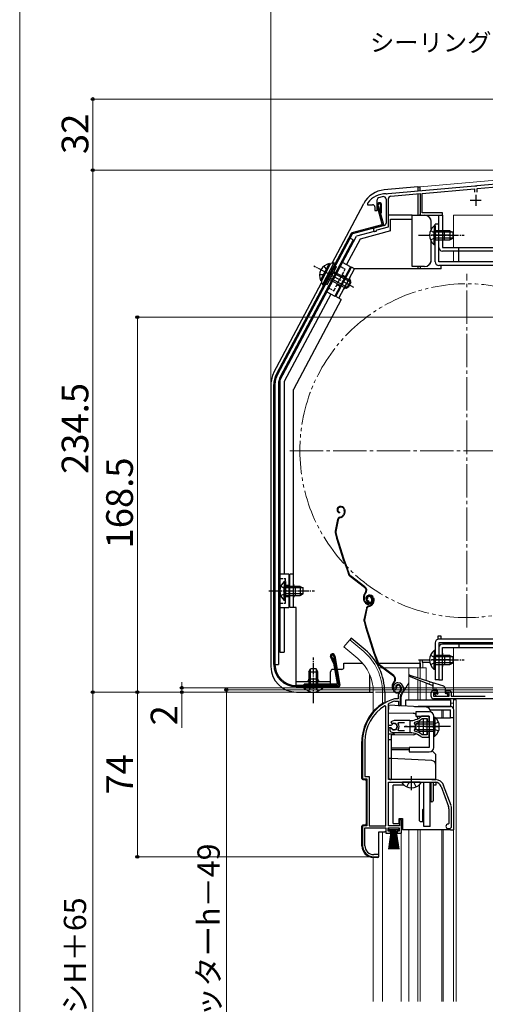
# Model space of a CAD drawing. Extents: x 0 to 1050, y 0 to 1575.
# Drawn here: x 0 to 209, y 910 to 1352 of the extents above; entities that cross this region are included whole.
import ezdxf

# ---------------------------------------------------------------- set-up
doc = ezdxf.new("R2010")
doc.units = 0
for name, pattern in [('YCENTER_1', [13, 10, -1, 1, -1]), ('YDIVIDE_1', [15, 10, -1, 1, -1, 1, -1]), ('YHIDDEN_1', [4, 3, -1])]:
    doc.linetypes.add(name, pattern=pattern)
for name, color, linetype, lineweight in [('YKK_11', 7, 'CONTINUOUS', 30), ('YKK_12', 2, 'CONTINUOUS', 13), ('YKK_13', 4, 'CONTINUOUS', 30), ('YKK_D', 6, 'CONTINUOUS', 13), ('YKK_ZWAK', 7, 'CONTINUOUS', 30)]:
    doc.layers.add(name, color=color, linetype=linetype, lineweight=lineweight)
doc.styles.add('text-b', font='txt')

msp = doc.modelspace()

# ---------------------------------------------------------------- linework, layer by layer
at = {"layer": 'YKK_11', "linetype": 'ByBlock', "lineweight": -2, "ltscale": 0.5}
for p, q in [((259.39, 1282.19), (205.3, 1277.45)), ((205.45, 1276.26), (259.25, 1280.97)), ((204.39, 1277.37), (165.5, 1273.97)), ((180.85, 1274.11), (204.25, 1276.16)), ((180.85, 1265.3), (180.85, 1274.11)), ((204.25, 1276.16), (204.25, 1274.7)), ((204.58, 1277.27), (204.39, 1277.37)), ((205.13, 1277.32), (204.58, 1277.27)), ((205.3, 1277.45), (205.13, 1277.32)), ((205.45, 1274.7), (205.45, 1276.26)), ((156.35, 1269.9), (156.25, 1269.6)), ((160.55, 1266.4), (160.55, 1271.18)), ((164.55, 1271.55), (164.55, 1260.67)), ((164.78, 1273.79), (164.61, 1273.9)), ((165.33, 1273.84), (164.78, 1273.79)), ((165.5, 1273.97), (165.33, 1273.84)), ((165.65, 1259.06), (165.65, 1271.77)), ((166.65, 1272.87), (179.85, 1274.02)), ((179.85, 1274.02), (179.85, 1264.3)), ((156.25, 1269.6), (156.25, 1269)), ((156.25, 1269), (158.55, 1269)), ((159.55, 1268), (159.55, 1266.4)), ((159.55, 1266.4), (160.55, 1266.4)), ((189.85, 1265.3), (180.85, 1265.3)), ((189.85, 1264.3), (189.85, 1265.3)), ((179.85, 1264.3), (189.85, 1264.3)), ((163.81, 1259.7), (159.44, 1258.53)), ((160.41, 1257.51), (160.62, 1257.71)), ((160.62, 1257.71), (165.65, 1259.06)), ((168.25, 1051.06), (168.7, 1051.02)), ((168.7, 1051.02), (168.99, 1051.3)), ((168.99, 1051.3), (169.04, 1051.67)), ((184.85, 1048), (184.85, 1049.7)), ((185.85, 1050.7), (187.35, 1050.7)), ((187.35, 1049.7), (185.85, 1049.7)), ((185.85, 1049.7), (185.85, 1048.2)), ((187.35, 1050.7), (187.35, 1049.7)), ((191.35, 1049.7), (191.35, 1050.7)), ((191.35, 1050.7), (192.85, 1050.7)), ((192.85, 1049.7), (191.35, 1049.7)), ((192.85, 1048.2), (192.85, 1049.7)), ((193.85, 1049.7), (193.85, 1048.2)), ((165.69, 1044.7), (165.86, 1044.97)), ((165.69, 1034.95), (165.69, 1044.7)), ((168.43, 1047), (168.35, 1046.99)), ((169.99, 1047), (168.43, 1047)), ((168.49, 1045.99), (168.58, 1046)), ((168.58, 1046), (170.09, 1046)), ((169.99, 1048.33), (169.99, 1047)), ((170.09, 1046), (170.09, 1044)), ((170.99, 1044), (170.99, 1048.33)), ((185.85, 1048.2), (192.85, 1048.2)), ((214.85, 1047), (185.85, 1047)), ((193.85, 1048.2), (209.15, 1048.2)), ((164.49, 1043.67), (164.03, 1043.92)), ((164.49, 990), (164.49, 1043.67)), ((170.09, 1044), (170.99, 1044)), ((168.19, 1037.2), (166.71, 1036.6)), ((166.71, 1036.6), (167.17, 1035.95)), ((167.17, 1035.95), (167.54, 1035.85)), ((175.19, 1037.2), (168.19, 1037.2)), ((170, 1035.91), (170.24, 1036.4)), ((170.24, 1036.4), (172.89, 1036.4)), ((177.34, 1036.04), (177.51, 1036.5)), ((180.76, 1038.13), (180.95, 1038.2)), ((183.99, 1039.2), (180.84, 1039.2)), ((180.95, 1038.2), (183.09, 1038.2)), ((183.09, 1038.2), (183.09, 1036.75)), ((183.09, 1036.75), (183.99, 1036.75)), ((183.99, 1036.75), (183.99, 1039.2)), ((166.72, 1034.95), (165.69, 1034.95)), ((165.69, 1010.7), (165.69, 1034.05)), ((165.69, 1034.05), (166.72, 1034.05)), ((166.63, 1033.9), (166.19, 1033.9)), ((166.19, 1033.9), (166.19, 1032.89)), ((166.19, 1032.89), (166.35, 1032.52)), ((166.89, 1033.75), (166.63, 1033.9)), ((166.98, 1035.11), (166.72, 1034.95)), ((166.72, 1034.05), (166.98, 1033.88)), ((168.19, 1031.8), (173.23, 1031.8)), ((170.24, 1032.6), (170, 1033.08)), ((172.89, 1032.6), (170.24, 1032.6)), ((173.23, 1031.8), (173.41, 1031.92)), ((173.41, 1031.92), (173.96, 1031.92)), ((173.96, 1031.92), (174.14, 1031.8)), ((174.14, 1031.8), (175.19, 1031.8)), ((176.04, 1031.75), (176.23, 1031.85)), ((176.23, 1031.85), (176.78, 1031.76)), ((176.78, 1031.76), (176.93, 1031.61)), ((177.51, 1032.49), (177.34, 1032.96)), ((180.95, 1030.8), (180.76, 1030.86)), ((183.09, 1030.8), (180.95, 1030.8)), ((183.99, 1032.25), (183.09, 1032.25)), ((183.09, 1032.25), (183.09, 1030.8)), ((183.99, 1029.8), (183.99, 1032.25)), ((153.99, 1027.8), (153.99, 1011)), ((155.04, 1027.8), (155.04, 1012.05)), ((180.84, 1029.8), (183.99, 1029.8)), ((153.99, 1011), (155.99, 1011)), ((155.04, 1012.05), (157.04, 1012.05)), ((155.99, 1011), (155.99, 990)), ((157.04, 1012.05), (157.04, 990)), ((186.69, 1010.7), (165.69, 1010.7)), ((165.69, 990), (165.69, 1009.5)), ((165.69, 1009.5), (186.69, 1009.5)), ((189.32, 1007.66), (192.62, 998.59)), ((193.75, 999), (190.44, 1008.07)), ((192.79, 997.63), (192.79, 991)), ((193.99, 989.7), (193.99, 997.63)), ((171.49, 992.7), (170.59, 992.7)), ((170.59, 992.7), (170.59, 990)), ((171.49, 986.7), (171.49, 992.7)), ((192.79, 991), (192.49, 990.7)), ((155.99, 990), (153.99, 990)), ((153.99, 990), (153.99, 981)), ((155.04, 981), (155.04, 989)), ((155.04, 989), (164.49, 989)), ((157.04, 990), (164.49, 990)), ((164.49, 989), (164.49, 986.7)), ((164.49, 986.7), (166.49, 986.7)), ((165.49, 987.5), (165.49, 989)), ((165.49, 989), (170.49, 989)), ((166.49, 987.5), (165.49, 987.5)), ((170.59, 990), (165.69, 990)), ((166.49, 986.7), (166.49, 987.5)), ((170.49, 987.5), (169.49, 987.5)), ((169.49, 987.5), (169.49, 986.7)), ((169.49, 986.7), (171.49, 986.7)), ((170.49, 989), (170.49, 987.5)), ((192.49, 988.7), (192.99, 988.7)), ((158.99, 976), (161.39, 976)), ((161.39, 977), (159.04, 977)), ((161.39, 976), (161.39, 977))]:
    msp.add_line(p, q, dxfattribs=at)
at = {"layer": 'YKK_11', "ltscale": 0.5}
for p, q in [((202.35, 1271), (207.35, 1271)), ((204.85, 1273.5), (204.85, 1268.5)), ((175.19, 1037), (175.19, 1032)), ((172.69, 1034.5), (177.69, 1034.5))]:
    msp.add_line(p, q, dxfattribs=at)
at = {"layer": 'YKK_11', "linetype": 'ByBlock', "lineweight": -2, "ltscale": 0.5}
for centre, radius, start, end in [((164.35, 1263.9), 10, 88.4882, 143.1301), ((161.55, 1271.18), 1, 111.0372, 180), ((164.35, 1263.9), 8.8, 96.7123, 111.0372), ((163.45, 1271.55), 1.1, 0, 96.7122), ((166.75, 1271.77), 1.1, 95, 180), ((158.55, 1268), 1, 0, 90), ((159.65, 1257.76), 0.8, 104.9999, 341.9442), ((163.55, 1260.67), 1, 285, 0), ((169.89, 1052.2), 2, 90, 214.8358), ((169.89, 1052.2), 1, 90, 211.6576), ((169.89, 1051.6), 2.6, 0, 90), ((169.89, 1051.6), 1.6, 0, 90), ((171.99, 1048.33), 2, 130.6293, 180), ((169.19, 1051.6), 2.3, 310.6293, 0), ((171.99, 1048.33), 1, 130.6293, 180), ((169.19, 1051.6), 3.3, 310.6293, 0), ((185.85, 1049.7), 1, 90, 180), ((192.85, 1049.7), 1, 0, 90), ((173.99, 1027.8), 20, 106.3844, 180), ((173.99, 1027.8), 19, 106.8199, 115.3285), ((185.85, 1048), 1, 180, 270), ((173.99, 1027.8), 18.95, 121.6998, 180), ((168.19, 1034.5), 1.5, 210, 115.4059), ((168.19, 1034.5), 1.35, 207.0357, 152.9643), ((168.19, 1034.5), 2.3, 322.0201, 37.9799), ((175.19, 1045.2), 8, 270, 308.9424), ((175.19, 1034.5), 2.65, 324.4524, 35.5476), ((175.19, 1045.2), 9, 284.9566, 308.2843), ((180.84, 1038.2), 1, 90.0001, 128.9425), ((168.19, 1034.5), 2.7, 227.0141, 270), ((175.19, 1023.8), 8, 83.8902, 90), ((175.19, 1023.8), 8, 51.0576, 77.4058), ((175.19, 1023.8), 9, 51.7157, 75.0434), ((180.84, 1030.8), 1, 231.0576, 270), ((186.69, 1006.7), 4, 20, 90), ((186.69, 1006.7), 2.8, 20, 90), ((189.99, 997.63), 2.8, 0, 20), ((189.99, 997.63), 4, 0, 20), ((192.49, 989.7), 1, 90, 270), ((192.99, 989.7), 1, 270, 360), ((158.99, 981), 5, 180, 270), ((159.04, 981), 4, 180, 270)]:
    msp.add_arc(centre, radius, start, end, dxfattribs=at)
at = {"layer": 'YKK_12', "ltscale": 1.5}
for p, q in [((179.85, 1277.1), (285.85, 1286.37)), ((179.85, 1277.1), (179.85, 1275.23)), ((179.85, 1273.48), (179.85, 1264.3)), ((181.05, 1264.3), (179.85, 1264.3)), ((194.85, 1264.3), (194.85, 1249.8)), ((194.85, 1264.3), (283.85, 1264.3)), ((194.85, 1248.2), (194.85, 1243.3)), ((181.05, 1086.17), (181.05, 1086.16)), ((194.85, 1070), (194.85, 1048.2)), ((179.85, 1064.5), (179.85, 1061)), ((181.05, 1063.5), (181.05, 1061)), ((194.85, 1047), (194.85, 1045)), ((194.85, 1046.5), (196.05, 1046.5)), ((196.05, 1046.5), (196.05, 911)), ((189.55, 1038.5), (189.55, 1042)), ((190.15, 1042), (190.15, 1038.5))]:
    msp.add_line(p, q, dxfattribs=at)
at = {"layer": 'YKK_12'}
for p, q in [((181.05, 1264.3), (179.85, 1264.3)), ((194.85, 1264.3), (283.85, 1264.3)), ((148.3, 1073.53), (145.66, 1070.39)), ((154.52, 1068.31), (148.3, 1073.53)), ((151.88, 1065.17), (145.66, 1070.39)), ((161.41, 1061), (162.83, 1061)), ((163.33, 1061), (182.55, 1061)), ((174.75, 1061), (174.75, 1046.5)), ((178.85, 1061), (178.85, 1056.45)), ((179.85, 1061), (179.85, 1056.13)), ((182.55, 1061), (182.55, 1055.28)), ((174.75, 1054.24), (172.02, 1049.51)), ((178.85, 1055.54), (178.85, 1046.5)), ((179.85, 1055.15), (179.85, 1046.5)), ((182.55, 1054.11), (182.55, 1046.5)), ((158.85, 1050), (158.85, 1041.32)), ((162.95, 1050), (162.95, 1044.83)), ((171.35, 1043.9), (171.35, 1047.01)), ((171.35, 1046.43), (171.35, 1047.01)), ((193.49, 1045), (194.85, 1045)), ((194.85, 1042.63), (194.85, 1045)), ((162.95, 987.2), (162.95, 911)), ((171.35, 911), (171.35, 986.85)), ((174.75, 988.2), (174.75, 911)), ((178.85, 988.2), (178.85, 911)), ((179.85, 988.2), (179.85, 911)), ((189.55, 988.2), (189.55, 911)), ((190.15, 988.2), (190.15, 911)), ((194.85, 988.2), (194.85, 911)), ((194.85, 911), (194.85, 988.2)), ((158.85, 975.7), (158.85, 911))]:
    msp.add_line(p, q, dxfattribs=at)
at = {"layer": 'YKK_12', "linetype": 'YCENTER_1', "ltscale": 1.5}
for p, q in [((200.85, 1079), (200.85, 1238)), ((121.35, 1158.5), (280.35, 1158.5))]:
    msp.add_line(p, q, dxfattribs=at)
at = {"layer": 'YKK_12', "linetype": 'YDIVIDE_1', "ltscale": 1.5}
msp.add_circle((200.85, 1158.5), 75, dxfattribs=at)
at = {"layer": 'YKK_12'}
for centre, radius, start, end in [((138.85, 1050), 24.1, 0, 49.4407), ((138.85, 1050), 20, 0, 49.3261), ((176.35, 1047.01), 5, 150, 180)]:
    msp.add_arc(centre, radius, start, end, dxfattribs=at)
at = {"layer": 'YKK_13'}
for p, q in [((178.85, 1277), (163.75, 1275.68)), ((178.85, 1277), (178.85, 1275.14)), ((178.85, 1277), (179.85, 1277)), ((179.85, 1275.23), (179.85, 1277)), ((178.85, 1273.94), (178.85, 1264.3)), ((140.31, 1242.75), (154.6, 1269.62)), ((140.31, 1242.75), (154.6, 1269.62)), ((162.81, 1260.33), (160.58, 1268.64)), ((161.06, 1268.77), (163.37, 1260.17)), ((162.03, 1269.03), (161.97, 1265.41)), ((161.97, 1265.41), (162.47, 1265.4)), ((162.47, 1265.4), (162.53, 1269.08)), ((165.75, 1264.5), (176.25, 1264.5)), ((166.55, 1257.26), (166.55, 1262.5)), ((166.55, 1262.5), (176.25, 1262.5)), ((176.25, 1264.3), (176.25, 1264.5)), ((176.25, 1264.3), (181.85, 1264.3)), ((176.25, 1262.5), (176.25, 1264.3)), ((176.25, 1264.3), (181.85, 1264.3)), ((176.25, 1242.3), (176.25, 1262.5)), ((176.25, 1241.2), (176.25, 1262.5)), ((179.85, 1264.3), (179.85, 1264.79)), ((184.85, 1258), (184.85, 1261.3)), ((184.85, 1258), (184.85, 1261.3)), ((162.6, 1259.96), (149.21, 1256.38)), ((163.02, 1259.56), (149.47, 1255.93)), ((159.3, 1257.04), (151.3, 1254.9)), ((166.55, 1257.26), (152.87, 1253.59)), ((186.14, 1259.55), (186.14, 1253.3)), ((186.65, 1259.55), (186.14, 1259.55)), ((186.14, 1259.55), (186.14, 1253.3)), ((186.65, 1259.55), (186.14, 1259.55)), ((186.14, 1251.05), (186.14, 1257.3)), ((186.14, 1251.05), (186.14, 1257.3)), ((186.65, 1259.55), (186.65, 1253.3)), ((186.65, 1259.55), (186.65, 1253.3)), ((193.25, 1257.3), (186.65, 1257.3)), ((186.65, 1251.05), (186.65, 1257.3)), ((193.25, 1257.3), (186.65, 1257.3)), ((186.65, 1251.05), (186.65, 1257.3)), ((194.56, 1256.65), (186.65, 1256.65)), ((194.56, 1256.65), (186.65, 1256.65)), ((193.25, 1257.3), (193.25, 1253.3)), ((193.25, 1257.3), (194.65, 1256.6)), ((193.25, 1257.3), (193.25, 1253.3)), ((193.25, 1257.3), (194.65, 1256.6)), ((194.65, 1254), (194.65, 1256.6)), ((194.65, 1254), (194.65, 1256.6)), ((148.9, 1256.13), (115.32, 1192.97)), ((148.32, 1253.98), (115.76, 1192.74)), ((116.85, 1190.1), (151.3, 1254.9)), ((149.74, 1253.23), (117.18, 1191.99)), ((149.28, 1255.78), (139.55, 1237.48)), ((152.87, 1253.59), (146.77, 1242.11)), ((149.74, 1253.23), (148.32, 1253.98)), ((184.85, 1244.2), (184.85, 1252.61)), ((184.85, 1244.2), (184.85, 1252.61)), ((194.56, 1253.96), (186.65, 1253.96)), ((194.56, 1253.96), (186.65, 1253.96)), ((186.65, 1253.3), (193.25, 1253.3)), ((186.65, 1253.3), (193.25, 1253.3)), ((193.25, 1253.3), (194.65, 1254)), ((193.25, 1253.3), (194.65, 1254)), ((186.65, 1251.05), (186.14, 1251.05)), ((186.65, 1251.05), (186.14, 1251.05)), ((139.06, 1242.55), (135.07, 1235.04)), ((139.51, 1242.31), (135.52, 1234.8)), ((139.35, 1242), (135.69, 1235.12)), ((141.16, 1242.85), (136, 1233.14)), ((141.69, 1242.57), (136.53, 1232.86)), ((138.06, 1233.18), (142.28, 1241.12)), ((139.06, 1242.55), (139.51, 1242.31)), ((140.52, 1242.79), (141.16, 1242.85)), ((141.11, 1238.91), (147.82, 1235.35)), ((141.69, 1242.57), (141.16, 1242.85)), ((141.22, 1241.69), (142.28, 1241.12)), ((141.69, 1242.57), (141.25, 1242.8)), ((148.53, 1241.17), (141.49, 1227.92)), ((148.53, 1241.17), (145, 1243.04)), ((181.85, 1241.2), (176.25, 1241.2)), ((178.85, 1241.2), (178.85, 1240.2)), ((179.85, 1241.2), (179.85, 1240.2)), ((139.55, 1237.48), (115.76, 1192.73)), ((135.07, 1235.04), (135.52, 1234.8)), ((139.23, 1235.38), (145.94, 1231.81)), ((139.54, 1235.96), (147.4, 1231.78)), ((140.8, 1238.34), (148.67, 1234.15)), ((147.82, 1235.35), (145.94, 1231.81)), ((148.72, 1234.07), (147.82, 1235.35)), ((114.19, 1193.63), (135.6, 1233.9)), ((135.69, 1233.7), (136, 1233.14)), ((136.53, 1232.86), (136, 1233.14)), ((136.53, 1232.86), (136.08, 1233.09)), ((136.08, 1233.09), (136.53, 1232.86)), ((137, 1233.74), (138.06, 1233.18)), ((147.5, 1231.78), (145.94, 1231.81)), ((148.72, 1234.07), (147.5, 1231.78)), ((139.72, 1228.86), (118.85, 1189.6)), ((137.96, 1229.8), (141.49, 1227.92)), ((116.85, 1190.1), (116.85, 1068)), ((112.85, 1188.23), (112.85, 1061.5)), ((114.15, 1062.5), (114.15, 1188.27)), ((114.65, 1188.28), (114.65, 1062.5)), ((114.65, 1188.27), (114.65, 1062.5)), ((116.25, 1188.28), (116.25, 1062.5)), ((118.85, 1189.6), (118.85, 1103)), ((116.85, 1179.5), (116.85, 1068)), ((143.69, 1133.37), (143.5, 1133.31)), ((143.78, 1133.09), (143.59, 1133.02)), ((143.71, 1130.9), (143.65, 1130.61)), ((143.75, 1128.66), (144.29, 1128.83)), ((143.84, 1128.37), (144.38, 1128.55)), ((145.71, 1130.33), (145.45, 1129.83)), ((145.68, 1132.13), (145.81, 1131.71)), ((145.97, 1130.2), (145.72, 1129.69)), ((145.96, 1132.22), (146.08, 1131.84)), ((142.74, 1127.53), (141.68, 1122.28)), ((143.04, 1127.47), (141.98, 1122.22)), ((120.85, 1103), (116.85, 1103)), ((120.85, 1103), (120.85, 1088)), ((154.9, 1097.07), (148.4, 1101.95)), ((155.08, 1097.31), (148.58, 1102.19)), ((118.84, 1099.75), (118.84, 1093.5)), ((119.35, 1099.75), (118.84, 1099.75)), ((118.84, 1091.25), (118.84, 1097.5)), ((119.35, 1099.75), (119.35, 1093.5)), ((125.95, 1097.5), (119.35, 1097.5)), ((119.35, 1091.25), (119.35, 1097.5)), ((125.95, 1097.5), (125.95, 1093.5)), ((125.95, 1097.5), (127.35, 1096.8)), ((127.26, 1096.85), (119.35, 1096.85)), ((127.26, 1094.16), (119.35, 1094.16)), ((119.35, 1093.5), (125.95, 1093.5)), ((125.95, 1093.5), (127.35, 1094.2)), ((127.35, 1094.2), (127.35, 1096.8)), ((155.24, 1094.69), (154.96, 1094.32)), ((155.2, 1094.14), (155.48, 1094.51)), ((156.66, 1093.52), (156.46, 1093.46)), ((156.75, 1093.24), (156.56, 1093.18)), ((119.35, 1091.25), (118.84, 1091.25)), ((154.73, 1090.9), (154.51, 1091.59)), ((155.02, 1090.99), (154.79, 1091.68)), ((156.26, 1092.03), (155.97, 1091.94)), ((156.67, 1091.05), (156.61, 1090.76)), ((156.71, 1088.81), (157.25, 1088.98)), ((156.8, 1088.52), (157.35, 1088.7)), ((157.97, 1092.27), (158.12, 1091.8)), ((158.25, 1092.37), (158.41, 1091.89)), ((158.67, 1090.48), (158.42, 1089.98)), ((158.64, 1092.28), (158.78, 1091.86)), ((158.94, 1090.35), (158.68, 1089.84)), ((158.93, 1092.37), (159.05, 1091.99)), ((116.85, 1088), (120.85, 1088)), ((118.85, 1088), (118.85, 1068)), ((155.71, 1087.68), (154.65, 1082.43)), ((156, 1087.62), (154.94, 1082.37)), ((187.75, 1075.2), (187.75, 1073.72)), ((189.25, 1075.2), (187.75, 1075.2)), ((148.94, 1074.29), (148.3, 1073.53)), ((155.16, 1069.07), (148.94, 1074.29)), ((116.85, 1068), (118.85, 1068)), ((141.01, 1066.29), (143.29, 1053.35)), ((141.5, 1066.38), (143.84, 1053.08)), ((186.14, 1068.75), (186.14, 1062.5)), ((186.65, 1068.75), (186.14, 1068.75)), ((186.14, 1060.25), (186.14, 1066.5)), ((186.65, 1068.75), (186.65, 1062.5)), ((193.25, 1066.5), (186.65, 1066.5)), ((186.65, 1060.25), (186.65, 1066.5)), ((193.25, 1066.5), (193.25, 1062.5)), ((193.25, 1066.5), (194.65, 1065.8)), ((114.65, 1062.5), (116.25, 1062.5)), ((140.95, 1063.07), (139.54, 1065.96)), ((140.02, 1066.12), (141.43, 1063.23)), ((140.98, 1062.99), (142.57, 1053.95)), ((141.46, 1063.15), (143.13, 1053.68)), ((145.65, 1063), (153.94, 1063)), ((160.32, 1063), (179.85, 1063)), ((167.86, 1057.22), (161.37, 1062.1)), ((168.04, 1057.46), (161.55, 1062.34)), ((179.85, 1063.5), (179.85, 1064.5)), ((179.85, 1064.5), (180.85, 1064.5)), ((179.85, 1063), (179.85, 1061)), ((180.85, 1064.5), (180.85, 1063.5)), ((180.85, 1063.5), (184.24, 1063.5)), ((194.56, 1065.85), (186.65, 1065.85)), ((194.56, 1063.16), (186.65, 1063.16)), ((186.65, 1062.5), (193.25, 1062.5)), ((193.25, 1062.5), (194.65, 1063.2)), ((194.65, 1063.2), (194.65, 1065.8)), ((129.9, 1059.1), (130.6, 1060.5)), ((129.9, 1059.1), (129.9, 1052.5)), ((129.9, 1059.1), (133.9, 1059.1)), ((130.55, 1060.4), (130.55, 1052.5)), ((133.2, 1060.5), (130.6, 1060.5)), ((133.9, 1059.1), (133.2, 1060.5)), ((133.24, 1060.4), (133.24, 1052.5)), ((133.9, 1052.5), (133.9, 1059.1)), ((157.35, 1050), (157.35, 1057.6)), ((175.24, 1057.58), (184.11, 1054.79)), ((186.65, 1060.25), (186.14, 1060.25)), ((124.15, 1053), (142.99, 1053)), ((142.28, 1053.6), (127.85, 1053.6)), ((127.85, 1053.1), (127.85, 1053.6)), ((127.85, 1053.1), (142.64, 1053.1)), ((141.35, 1053), (141.35, 1052.5)), ((168.2, 1054.84), (167.92, 1054.47)), ((168.16, 1054.29), (168.44, 1054.66)), ((183.75, 1053.64), (175.04, 1057.02)), ((185.46, 1052.98), (184.12, 1053.5)), ((184.49, 1054.67), (190.35, 1052.82)), ((185.65, 1054.3), (185.65, 1051.7)), ((124.15, 1052.5), (143.35, 1052.5)), ((124.35, 1050), (158.85, 1050)), ((127.65, 1052.5), (133.9, 1052.5)), ((127.65, 1052.5), (127.65, 1051.99)), ((127.65, 1051.99), (133.9, 1051.99)), ((136.15, 1052.5), (129.9, 1052.5)), ((136.15, 1051.99), (129.9, 1051.99)), ((136.15, 1052.5), (136.15, 1051.99)), ((163.95, 1050), (163.95, 1045.2)), ((167.7, 1051.05), (167.47, 1051.74)), ((167.98, 1051.14), (167.76, 1051.83)), ((169.22, 1052.18), (168.94, 1052.09)), ((170.93, 1052.42), (171.09, 1051.95)), ((171.22, 1052.52), (171.37, 1052.04)), ((187.35, 1051.2), (186.15, 1051.2)), ((186.44, 1048.89), (187.04, 1048.29)), ((186.65, 1049.4), (187.35, 1049.4)), ((187.65, 1049.7), (187.65, 1050.9)), ((191.05, 1051.87), (191.05, 1049.7)), ((191.35, 1049.4), (192.05, 1049.4)), ((192.35, 1048.5), (192.35, 1049.1)), ((187.25, 1048.2), (192.05, 1048.2)), ((179.39, 1036.5), (177.99, 1035.8)), ((177.99, 1035.8), (177.99, 1033.2)), ((178.08, 1035.84), (185.99, 1035.84)), ((185.99, 1036.5), (179.39, 1036.5)), ((179.39, 1032.5), (179.39, 1036.5)), ((185.99, 1038.75), (185.99, 1032.5)), ((185.99, 1038.75), (186.5, 1038.75)), ((185.99, 1030.25), (185.99, 1036.5)), ((186.5, 1038.75), (186.5, 1032.5)), ((186.5, 1030.25), (186.5, 1036.5)), ((179.39, 1032.5), (177.99, 1033.2)), ((178.08, 1033.15), (185.99, 1033.15)), ((179.39, 1032.5), (185.99, 1032.5)), ((185.99, 1030.25), (186.5, 1030.25)), ((179.96, 1009.5), (172.01, 1009.5)), ((181.49, 989.7), (181.49, 1009.5)), ((184.39, 989.7), (184.39, 1009.5)), ((184.69, 1008.7), (184.39, 1008.7)), ((184.69, 1009.5), (184.69, 1000.7)), ((185.69, 1009.5), (185.69, 1001.2)), ((186.99, 1010.7), (186.99, 1010.69)), ((186.99, 1009.48), (186.99, 1008.2)), ((186.99, 1009.48), (186.99, 1008.2)), ((179.59, 992.2), (179.59, 1008.41)), ((184.69, 1002.7), (184.39, 1002.7)), ((185.19, 1000.7), (184.69, 1000.7)), ((181.09, 997.3), (181.49, 997.7)), ((181.09, 991.7), (181.09, 997.3)), ((180.09, 991.7), (179.59, 992.2)), ((181.09, 991.7), (180.09, 991.7)), ((165.74, 988.15), (165.74, 989)), ((165.74, 989), (170.24, 989)), ((170.24, 988.15), (165.74, 988.15)), ((165.74, 979.5), (166.99, 988.15)), ((167.19, 988.15), (166.19, 979.5)), ((167.39, 988.15), (166.64, 979.5)), ((167.59, 988.15), (167.09, 979.5)), ((167.79, 988.15), (167.54, 979.5)), ((167.99, 988.15), (167.99, 979.5)), ((168.44, 979.5), (168.19, 988.15)), ((168.39, 988.15), (168.89, 979.5)), ((169.34, 979.5), (168.59, 988.15)), ((168.79, 988.15), (169.79, 979.5)), ((168.99, 988.15), (170.24, 979.5)), ((170.24, 989), (170.24, 988.15)), ((184.39, 989.7), (181.49, 989.7))]:
    msp.add_line(p, q, dxfattribs=at)
at = {"layer": 'YKK_13', "ltscale": 0.5}
for p, q in [((188.25, 1249.8), (188.25, 1264.3)), ((188.25, 1264.3), (189.85, 1264.3)), ((189.85, 1264.3), (189.85, 1249.8)), ((186.65, 1243.3), (186.65, 1260.3)), ((188.25, 1260.3), (186.65, 1260.3)), ((188.25, 1243.3), (188.25, 1260.3)), ((190.85, 1253.3), (190.85, 1257.3)), ((193.14, 1255.3), (185.02, 1255.3)), ((189.85, 1249.8), (269.25, 1249.8)), ((269.25, 1248.2), (189.85, 1248.2)), ((197.25, 1248.2), (197.25, 1249.8)), ((197.25, 1243.3), (197.25, 1248.2)), ((278.75, 1243.3), (188.25, 1243.3)), ((141.95, 1227.71), (148.99, 1240.95)), ((143.37, 1226.95), (150.41, 1240.2)), ((150.41, 1240.2), (148.99, 1240.95)), ((189.25, 1240.2), (150.41, 1240.2)), ((278.75, 1241.7), (188.25, 1241.7)), ((189.25, 1240.2), (189.25, 1241.7)), ((146.83, 1231.34), (148.71, 1234.87)), ((144.4, 1226.35), (122.95, 1186)), ((144.42, 1226.39), (141.95, 1227.71)), ((122.95, 1088), (122.95, 1186)), ((122.95, 1103), (121.35, 1103)), ((121.35, 1088), (121.35, 1103)), ((123.95, 1093.5), (123.95, 1097.5)), ((124.15, 1088), (121.35, 1088)), ((124.15, 1053.2), (124.15, 1088)), ((124.15, 1081.7), (124.15, 1088)), ((189.25, 1073.8), (189.25, 1075.2)), ((186.65, 1072.2), (186.65, 1055.5)), ((267.25, 1073.8), (188.25, 1073.8)), ((188.25, 1072.2), (188.25, 1055.5)), ((267.25, 1072.2), (188.25, 1072.2)), ((269.25, 1071.6), (189.85, 1071.6)), ((197.25, 1071.6), (197.25, 1072.2)), ((197.25, 1071.6), (197.25, 1070)), ((188.25, 1070), (188.25, 1055.5)), ((189.85, 1070), (269.25, 1070)), ((189.85, 1055.5), (189.85, 1070)), ((190.85, 1066.5), (190.85, 1062.5)), ((145.65, 1061.2), (145.65, 1063)), ((193.14, 1064.5), (185.02, 1064.5)), ((139.65, 1053.2), (139.65, 1059.2)), ((141.47, 1060.2), (140.65, 1060.2)), ((144.65, 1060.2), (142.59, 1060.2)), ((124.15, 1054.8), (139.65, 1054.8)), ((124.15, 1053.2), (139.65, 1053.2)), ((133.9, 1055.8), (129.9, 1055.8)), ((188.25, 1055.5), (186.65, 1055.5)), ((188.25, 1055.5), (189.85, 1055.5))]:
    msp.add_line(p, q, dxfattribs=at)
at = {"layer": 'YKK_13', "linetype": 'YHIDDEN_1', "ltscale": 0.5}
for p, q in [((184.55, 1257.38), (186.46, 1256.45)), ((184.55, 1257.38), (186.46, 1256.45)), ((186.46, 1256.45), (187.07, 1255.3)), ((186.46, 1256.45), (187.07, 1255.3)), ((184.55, 1253.23), (186.46, 1254.16)), ((184.55, 1253.23), (186.46, 1254.16)), ((186.46, 1254.16), (187.07, 1255.3)), ((186.46, 1254.16), (187.07, 1255.3)), ((141.1, 1230.39), (146.27, 1240.1)), ((144.06, 1241.28), (146.27, 1240.1)), ((144.86, 1237.46), (146.18, 1236.75)), ((138.9, 1231.57), (141.1, 1230.39)), ((142.51, 1233.04), (143.84, 1232.34)), ((116.85, 1101), (119.35, 1101)), ((117.25, 1097.58), (119.16, 1096.65)), ((119.35, 1090), (119.35, 1101)), ((119.35, 1098), (120.85, 1098)), ((117.25, 1093.43), (119.16, 1094.36)), ((119.16, 1096.65), (119.77, 1095.5)), ((119.16, 1094.36), (119.77, 1095.5)), ((119.35, 1093), (120.85, 1093)), ((116.85, 1090), (119.35, 1090)), ((184.55, 1066.58), (186.46, 1065.65)), ((184.55, 1062.43), (186.46, 1063.36)), ((186.46, 1065.65), (187.07, 1064.5)), ((186.46, 1063.36), (187.07, 1064.5)), ((130.75, 1052.31), (131.9, 1052.92)), ((133.04, 1052.31), (131.9, 1052.92)), ((129.82, 1050.4), (130.75, 1052.31)), ((133.97, 1050.4), (133.04, 1052.31))]:
    msp.add_line(p, q, dxfattribs=at)
at = {"layer": 'YKK_13', "linetype": 'YCENTER_1', "ltscale": 0.5}
for p, q in [((179.15, 1255.3), (199.65, 1255.3)), ((179.15, 1255.3), (199.65, 1255.3)), ((150.15, 1231.84), (132.05, 1241.46)), ((111.85, 1095.5), (132.35, 1095.5)), ((131.9, 1045), (131.9, 1065.5)), ((179.15, 1064.5), (199.65, 1064.5))]:
    msp.add_line(p, q, dxfattribs=at)
at = {"layer": 'YKK_13', "linetype": 'YHIDDEN_1'}
for p, q in [((136.64, 1241.37), (137.89, 1239.66)), ((137.89, 1239.66), (137.89, 1239.25)), ((134.69, 1237.71), (136.81, 1237.63)), ((136.81, 1237.63), (137.15, 1237.86)), ((179.85, 1061), (179.85, 1063.5))]:
    msp.add_line(p, q, dxfattribs=at)
at = {"layer": 'YKK_13', "ltscale": 1.5}
for p, q in [((155.27, 1090.5), (157.94, 1090.5)), ((158.29, 1090.5), (158.68, 1090.5)), ((160.78, 1063), (160.36, 1063)), ((163.53, 1045.2), (163.99, 1045.2)), ((163.8, 1045.01), (163.99, 1045.2)), ((163.99, 1045.2), (164.13, 1045.2)), ((165.69, 1044.2), (165.69, 1042.2)), ((182.59, 1043.31), (165.69, 1044.2)), ((173.49, 1043.79), (173.49, 1046.5)), ((173.49, 1046.5), (193.49, 1046.5)), ((193.49, 1046.5), (193.49, 1043.5)), ((165.69, 1040.7), (165.69, 1042.2)), ((165.69, 1040.7), (176.72, 1040.51)), ((165.69, 1031.2), (165.69, 1040.7)), ((177.41, 1043.58), (193.49, 1043.58)), ((177.99, 1041.2), (177.99, 1039.2)), ((183.99, 1041.2), (177.99, 1041.2)), ((179.04, 1043.5), (193.49, 1043.5)), ((193.49, 1043.5), (179.04, 1043.5)), ((184.37, 1042), (193.49, 1042)), ((184.49, 1041.13), (184.49, 1041.31)), ((193.49, 1043.58), (193.49, 1043.5)), ((193.49, 1038.5), (193.49, 1042)), ((194.99, 988.2), (194.99, 1042)), ((194.99, 1038.5), (194.99, 1042)), ((165.69, 1030.75), (165.69, 1039)), ((177.99, 1039.2), (183.99, 1039.2)), ((178.69, 1038.51), (178.69, 1038)), ((183.09, 1038), (181.29, 1038)), ((181.29, 1038), (181.29, 1031)), ((183.09, 1031), (183.09, 1038)), ((183.99, 1039.2), (183.99, 1025.2)), ((185.99, 1025.2), (185.99, 1039.2)), ((186.78, 1038.5), (193.49, 1038.5)), ((194.99, 1038.5), (193.49, 1038.5)), ((165.69, 1031.2), (168.19, 1031.2)), ((176.72, 1030.87), (166.89, 1030.7)), ((168.19, 1031.2), (168.19, 1030.72)), ((181.29, 1031), (183.09, 1031)), ((153.69, 1011.2), (153.69, 1027.8)), ((165.69, 1028.7), (166.89, 1028.7)), ((165.69, 1020.2), (165.69, 1028.7)), ((166.89, 1030.7), (166.89, 1025.02)), ((166.89, 1025.02), (166.89, 1024.76)), ((174.99, 1024.8), (166.89, 1024.8)), ((166.89, 1024.76), (166.89, 1024.5)), ((166.89, 1024.5), (166.89, 1024.24)), ((166.89, 1024.24), (166.89, 1023.98)), ((166.89, 1024.2), (174.99, 1024.2)), ((166.89, 1023.98), (166.89, 1021.2)), ((174.99, 1025.2), (174.99, 1023.2)), ((183.99, 1025.2), (174.99, 1025.2)), ((174.99, 1023.2), (183.99, 1023.2)), ((186.69, 1022.29), (185.3, 1023.69)), ((165.69, 1020.2), (165.69, 1018.2)), ((166.89, 1020.2), (165.69, 1020.2)), ((165.69, 1018.2), (165.69, 1011.7)), ((166.89, 1021.2), (166.89, 1020.2)), ((166.89, 1020.2), (166.89, 1020.2)), ((185.09, 1019.24), (166.89, 1020.2)), ((166.89, 1018.2), (166.89, 1010.7)), ((186.99, 1017.25), (186.99, 1021.58)), ((186.99, 1010.7), (186.99, 1017.25)), ((154.19, 1010.7), (155.19, 1010.7)), ((155.69, 1010.2), (155.69, 990.8)), ((166.69, 1010.7), (166.89, 1010.7)), ((185.09, 1010.7), (166.89, 1010.7)), ((185.09, 1010.7), (186.99, 1010.7)), ((172.63, 1008.2), (167.69, 1008.2)), ((172.63, 1008.2), (167.69, 1008.2)), ((167.69, 991), (167.69, 1008.2)), ((179.59, 1008.2), (179.34, 1008.2)), ((179.59, 1008.2), (179.34, 1008.2)), ((186.99, 1008.2), (185.69, 1008.2)), ((167.69, 991), (170.39, 991)), ((170.39, 991), (170.39, 993.2)), ((170.39, 993.2), (171.99, 993.2)), ((171.99, 993.2), (171.99, 988.2)), ((153.69, 981), (153.69, 989.8)), ((155.19, 990.3), (154.19, 990.3)), ((161.39, 976.2), (161.39, 987.2)), ((161.39, 987.2), (163.99, 987.2)), ((164.49, 987.2), (163.99, 987.2)), ((193.49, 988.2), (171.99, 988.2)), ((193.49, 988.2), (194.99, 988.2)), ((160.89, 975.7), (158.99, 975.7))]:
    msp.add_line(p, q, dxfattribs=at)
at = {"layer": 'YKK_13', "linetype": 'YHIDDEN_1', "ltscale": 1.5}
for p, q in [((186.18, 1035.64), (185.57, 1034.5)), ((188.08, 1036.57), (186.18, 1035.64)), ((186.18, 1033.35), (185.57, 1034.5)), ((188.08, 1032.42), (186.18, 1033.35)), ((173.91, 1007.42), (174.84, 1009.29)), ((174.84, 1009.29), (175.24, 1009.5)), ((177.13, 1009.29), (176.73, 1009.5)), ((178.06, 1007.42), (177.13, 1009.29))]:
    msp.add_line(p, q, dxfattribs=at)
at = {"layer": 'YKK_13', "linetype": 'YCENTER_1', "ltscale": 1.5}
for p, q in [((193.49, 1034.5), (172.99, 1034.5)), ((182.28, 1034.5), (188.11, 1034.5)), ((175.99, 1006), (175.99, 1012.3))]:
    msp.add_line(p, q, dxfattribs=at)
at = {"layer": 'YKK_13'}
for centre, radius, start, end in [((164.75, 1264.22), 11.5, 95, 152), ((161.55, 1268.9), 1, 10.7984, 194.3), ((161.55, 1268.9), 0.5, 15.7152, 194.3), ((181.85, 1261.3), 3, 0, 88.5129), ((181.85, 1261.3), 3, 0, 32.2945), ((162.52, 1260.25), 0.3, 285.0034, 15.0034), ((162.89, 1260.04), 0.5, 285.0034, 15.0034), ((189.68, 1255.3), 5.53, 129.7941, 230.2059), ((189.68, 1255.3), 5.53, 129.7941, 230.2059), ((149.34, 1255.89), 0.5, 105.0034, 152), ((149.54, 1255.64), 0.3, 105.0034, 152), ((181.85, 1244.2), 3, 270, 0), ((181.85, 1244.2), 3, 320.713, 0), ((140.2, 1237.13), 5.53, 101.7941, 202.2059), ((140.67, 1241.29), 1.5, 95.6901, 152), ((137.01, 1234.41), 1.5, 152, 208.3099), ((124.35, 1188.23), 11.5, 152, 180), ((124.15, 1188.27), 10, 152, 180), ((124.15, 1188.28), 9.5, 152, 180), ((124.15, 1188.27), 9.5, 152, 180), ((124.15, 1188.28), 7.9, 152, 180), ((143.94, 1131.98), 1.4, 108.1, 258.1), ((143.94, 1131.98), 1.1, 108.1, 258.1), ((144.25, 1131.66), 1.8, 18.1, 108.1), ((144.25, 1131.66), 1.5, 18.1, 108.1), ((144.21, 1127.23), 1.5, 108.1, 168.5833), ((144.21, 1127.23), 1.2, 108.1, 168.5833), ((143.67, 1130.73), 2, 288.1, 333.1), ((143.67, 1130.73), 2.3, 288.1, 333.1), ((144.1, 1131.15), 1.8, 333.1, 18.1), ((144.1, 1131.15), 2.1, 333.1, 18.1), ((144.06, 1131.28), 2.2, 333.1, 333.3534), ((143.15, 1121.98), 1.5, 168.5833, 195.2299), ((334.68, 1174.12), 200, 195.2299, 200.9505), ((143.15, 1121.98), 1.2, 168.5833, 195.2299), ((334.68, 1174.12), 199.7, 195.2299, 200.9505), ((149.3, 1103.15), 1.5, 200.9505, 233.1), ((149.3, 1103.15), 1.2, 200.9505, 233.1), ((122.38, 1095.5), 5.53, 129.7941, 230.2059), ((153.88, 1095.71), 2, 323.1, 53.1), ((157.36, 1092.52), 3, 143.1, 198.1), ((157.36, 1092.52), 2.7, 143.1, 198.1), ((153.88, 1095.71), 1.7, 323.1, 53.1), ((156.9, 1092.13), 1.4, 108.1, 258.1), ((156.9, 1092.13), 1.1, 108.1, 258.1), ((156.92, 1092.25), 1, 108.1, 198.1), ((156.92, 1092.25), 0.7, 108.1, 198.1), ((157.01, 1091.96), 1.3, 18.1, 108.1), ((157.21, 1091.81), 1.8, 18.1, 108.1), ((157.01, 1091.96), 1, 18.1, 108.1), ((157.21, 1091.81), 1.5, 18.1, 108.1), ((156.63, 1091.52), 2, 198.1, 288.1), ((156.63, 1091.52), 1.7, 198.1, 288.1), ((157.18, 1087.38), 1.5, 108.1, 168.5833), ((157.18, 1087.38), 1.2, 108.1, 168.5833), ((156.69, 1091.33), 1.5, 288.1, 18.1), ((156.69, 1091.33), 1.8, 288.1, 18.1), ((156.63, 1090.88), 2, 288.1, 333.1), ((156.63, 1090.88), 2.3, 288.1, 333.1), ((157.07, 1091.3), 1.8, 333.1, 18.1), ((157.07, 1091.3), 2.1, 333.1, 18.1), ((157.02, 1091.43), 2.2, 333.1, 333.3534), ((156.12, 1082.13), 1.5, 168.5833, 195.2299), ((347.65, 1134.28), 200, 195.2299, 200.9505), ((156.12, 1082.13), 1.2, 168.5833, 195.2299), ((347.65, 1134.28), 199.7, 195.2299, 200.9505), ((140.51, 1066.2), 1, 10.6969, 194.1985), ((140.51, 1066.2), 0.5, 10.6969, 189.2817), ((138.85, 1050), 25.1, 0, 49.4407), ((189.68, 1064.5), 5.53, 129.7941, 230.2059), ((124.15, 1062.5), 10, 180, 270), ((124.15, 1062.5), 9.5, 180, 270), ((140.68, 1062.94), 0.3, 9.9934, 25.9969), ((141.16, 1063.1), 0.3, 9.9934, 25.9969), ((162.27, 1063.3), 1.5, 200.9505, 233.1), ((162.27, 1063.3), 1.2, 200.9505, 233.1), ((124.35, 1061.5), 11.5, 180, 270), ((166.84, 1055.86), 2, 323.1, 53.1), ((175.15, 1057.3), 0.3, 72.4957, 248.7884), ((142.28, 1053.9), 0.3, 270, 10.0043), ((142.64, 1053.6), 0.5, 270, 10.0038), ((142.99, 1053.3), 0.3, 270, 10.001), ((143.35, 1053), 0.5, 270, 9.9974), ((170.32, 1052.67), 3, 143.1, 198.1), ((170.32, 1052.67), 2.7, 143.1, 198.1), ((166.84, 1055.86), 1.7, 323.1, 53.1), ((169.89, 1052.4), 1, 108.1, 198.1), ((169.89, 1052.4), 0.7, 108.1, 198.1), ((169.98, 1052.11), 1.3, 18.1, 108.1), ((169.98, 1052.11), 1, 18.1, 108.1), ((183.93, 1053.57), 0.2, 338.7884, 158.7884), ((184.3, 1054.73), 0.2, 162.4957, 342.4957), ((185.35, 1052.7), 0.3, 0, 68.7884), ((131.9, 1055.53), 5.53, 219.7941, 320.2059), ((169.6, 1051.67), 2, 198.1, 288.1), ((169.6, 1051.67), 1.7, 198.1, 288.1), ((169.66, 1051.48), 1.5, 288.1, 18.1), ((169.66, 1051.48), 1.8, 288.1, 18.1), ((186.15, 1051.7), 0.5, 180, 270), ((186.65, 1049.1), 0.3, 90, 225), ((187.35, 1050.9), 0.3, 0, 90), ((187.65, 1049.4), 0.3, 180, 90), ((190.05, 1051.87), 1, 0, 72.4957), ((191.35, 1049.7), 0.3, 180, 270), ((192.05, 1049.1), 0.3, 0, 90), ((192.05, 1048.5), 0.3, 270, 0), ((187.25, 1048.5), 0.3, 225, 270), ((182.96, 1034.5), 5.53, 309.7941, 50.2059), ((172.01, 1009.22), 0.274, 90, 217.7141), ((175.99, 1012.3), 5.3, 216.6893, 323.3107), ((179.96, 1009.22), 0.274, 322.2859, 90), ((185.19, 1001.2), 0.5, 270, 0)]:
    msp.add_arc(centre, radius, start, end, dxfattribs=at)
at = {"layer": 'YKK_13', "ltscale": 0.5}
for centre, radius, start, end in [((190.85, 1258.3), 1, 180, 270), ((190.85, 1252.3), 1, 90, 180), ((189.85, 1249.8), 1.6, 180, 270), ((188.25, 1243.3), 1.6, 180, 270), ((149.18, 1235.76), 1, 152, 242), ((146.36, 1230.46), 1, 62, 152), ((123.95, 1098.5), 1, 180, 270), ((123.95, 1092.5), 1, 90, 180), ((188.25, 1072.2), 1.6, 90, 180), ((189.85, 1070), 1.6, 90, 180), ((190.85, 1067.5), 1, 180, 270), ((190.85, 1061.5), 1, 90, 180), ((140.65, 1059.2), 1, 90, 180), ((144.65, 1061.2), 1, 270, 0), ((128.9, 1055.8), 1, 270, 0), ((134.9, 1055.8), 1, 180, 270)]:
    msp.add_arc(centre, radius, start, end, dxfattribs=at)
at = {"layer": 'YKK_13', "ltscale": 1.5}
for centre, radius, start, end in [((173.99, 1027.8), 20.3, 121.0027, 180), ((176.69, 1038.51), 2, 49.4645, 89), ((182.49, 1041.31), 2, 0, 87), ((183.99, 1039.2), 2, 0, 90), ((193.49, 1042), 1.5, 0, 90), ((176.69, 1038.51), 2, 0, 20.2607), ((176.69, 1032.87), 2, 271, 308.7672), ((183.99, 1025.2), 2, 270, 0), ((185.99, 1021.58), 1, 0.0012, 44.9826), ((185.99, 1021.58), 1, 0, 45), ((184.99, 1017.25), 2, 0, 87), ((154.19, 1011.2), 0.5, 180, 270), ((155.19, 1010.2), 0.5, 0, 90), ((166.69, 1011.7), 1, 180, 270), ((154.19, 989.8), 0.5, 90, 180), ((155.19, 990.8), 0.5, 270, 0), ((158.99, 981), 5.3, 180, 270), ((160.89, 976.2), 0.5, 270, 0)]:
    msp.add_arc(centre, radius, start, end, dxfattribs=at)
at = {"layer": 'YKK_13', "ltscale": 1.5, "extrusion": (0, 0, -1)}
msp.add_ellipse((166.83, 1018.2), major_axis=(0.05, 2), ratio=0.02615, start_param=0.000685, end_param=1.568742, dxfattribs=at)
at = {"layer": 'YKK_D', "ltscale": 1.5}
for p, q in [((112.85, 1189.23), (112.85, 1357.5)), ((277.85, 1316.5), (31.85, 1316.5)), ((32.85, 1316.5), (32.85, 1284.5)), ((284.85, 1284.5), (31.85, 1284.5)), ((284.85, 1284.5), (31.85, 1284.5)), ((32.85, 1284.5), (32.85, 1050)), ((72.85, 1052), (72.85, 1054.55)), ((123.35, 1050), (31.85, 1050)), ((123.35, 1050), (31.85, 1050)), ((32.85, 685), (32.85, 1050)), ((123.35, 1050), (51.85, 1050)), ((52.85, 1050), (52.85, 976)), ((316.85, 1052), (71.85, 1052)), ((123.35, 1050), (71.85, 1050)), ((72.85, 1052), (72.85, 1050)), ((72.85, 1050), (72.85, 1033.95)), ((257.85, 1051), (91.85, 1051)), ((92.85, 1051), (92.85, 735)), ((159.85, 1050), (234.85, 1050)), ((157.85, 976), (51.85, 976))]:
    msp.add_line(p, q, dxfattribs=at)
at = {"layer": 'YKK_D'}
for p, q in [((255.04, 1218.5), (51.85, 1218.5)), ((52.85, 1050), (52.85, 1218.5)), ((123.35, 1050), (51.85, 1050))]:
    msp.add_line(p, q, dxfattribs=at)
at = {"layer": 'YKK_D', "linetype": 'ByBlock', "lineweight": -2}
for centre, radius in [((32.85, 1316.5), 0.638), ((32.85, 1284.5), 0.637), ((32.85, 1284.5), 0.638), ((52.85, 1218.5), 0.638), ((32.85, 1050), 0.637), ((32.85, 1050), 0.638), ((52.85, 1050), 0.638), ((52.85, 1050), 0.637), ((72.85, 1052), 0.637), ((72.85, 1050), 0.638), ((92.85, 1051), 0.638), ((52.85, 976), 0.637)]:
    msp.add_circle(centre, radius, dxfattribs=at)
at = {"layer": 'YKK_ZWAK', "lineweight": 20}
msp.add_line((0, 1530), (0, 0), dxfattribs=at)

# ---------------------------------------------------------------- texts
at = {"layer": 'YKK_D', "style": 'text-b'}
msp.add_text('シーリング（別途）', height=8, dxfattribs=at).set_placement((157.35, 1337.89))
for s, height, p in [('32', 12, (30.85, 1291.77)), ('234.5', 12, (30.85, 1148.02)), ('168.5', 12, (50.85, 1114.55)), ('2', 12, (70.85, 1035.06)), ('74', 12, (50.85, 1003.97)), ('サッシ外々H＝シャッターh－49', 10, (89.83, 784.93)), ('シャッターh＝サッシH＋65', 10, (29.83, 787.98))]:
    msp.add_text(s, height=height, rotation=90, dxfattribs=at).set_placement(p)

doc.saveas('drawing.dxf')
